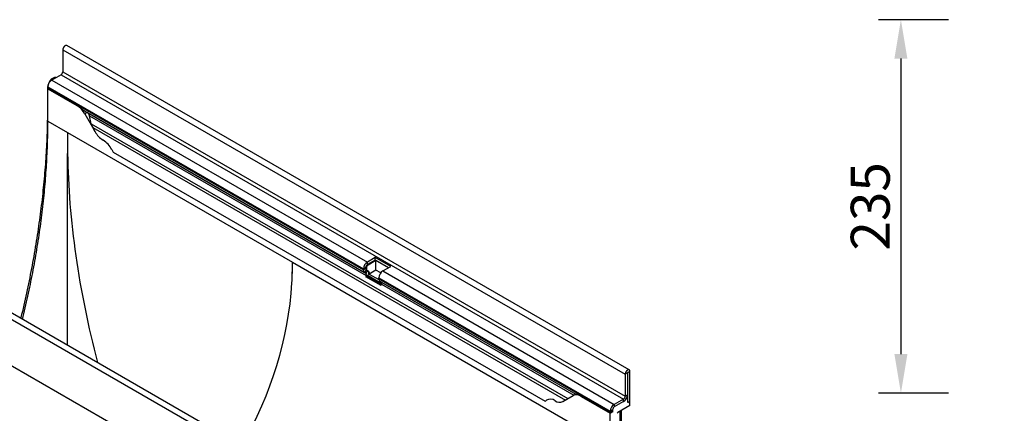
# Model space of a CAD drawing. Units: millimetres. Extents: x 75 to 2100, y 0 to 1460.
# Drawn here: x 493 to 1112, y 506 to 754 of the extents above; entities that cross this region are included whole.
import ezdxf

# ---------------------------------------------------------------- set-up
doc = ezdxf.new("R2010")
doc.units = ezdxf.units.MM
doc.header["$LTSCALE"] = 5
doc.linetypes.add('SLD-Durchgehend', pattern=[0])
for name, color, linetype, lineweight in [('133751', 7, 'Continuous', 25), ('DIMENSION', 3, 'SLD-Durchgehend', 25), ('TANGENT_EDGES', 4, 'Continuous', 25)]:
    doc.layers.add(name, color=color, linetype=linetype, lineweight=lineweight)
doc.styles.add('BEMSTIL', font='isocp3.shx', dxfattribs={"width": 0.8})
doc.dimstyles.new('BEMASS$0', dxfattribs={"dimscale": 10, "dimtxt": 3.5, "dimasz": 3.5, "dimexe": 2, "dimexo": 0, "dimgap": 1, "dimtad": 1, "dimdec": 1, "dimtxsty": 'BEMSTIL', "dimcen": 3, "dimclrd": 3, "dimclre": 3, "dimclrt": 4, "dimadec": 0, "dimazin": 0, "dimtfac": 1, "dimtdec": 1, "dimtofl": 0, "dimtmove": 0, "dimatfit": 0, "dimfxl": 0, "dimtolj": 1, "dimlwd": -1, "dimlwe": -1, "dimarcsym": 0})

# ---------------------------------------------------------------- blocks, each defined once
blk = doc.blocks.new('*D6')
at = {"layer": 'DIMENSION', "color": 3}
for p, q in [((1076.62, 753.88), (1032.62, 753.88)), ((1046.62, 729.38), (1046.62, 543.38)), ((1076.62, 518.88), (1032.62, 518.88))]:
    blk.add_line(p, q, dxfattribs=at)
for points in [[(1042.54, 729.38), (1050.7, 729.38), (1046.62, 753.88)], [(1042.54, 543.38), (1050.7, 543.38), (1046.62, 518.88)]]:
    blk.add_solid(points, dxfattribs=at)
at = {"layer": 'DIMENSION', "color": 4, "insert": (1015.11, 636.38), "char_height": 24.5, "attachment_point": 2, "rotation": 90, "style": 'BEMSTIL'}
blk.add_mtext('\\A1;235', dxfattribs=at)
blk = doc.blocks.new('1042675-M_C_ISOMETRIC VIEW')
at = {"layer": '133751'}
for p, q in [((3122.4, 670.82), (3122.4, 657.04)), ((3478.51, 469.43), (3124.96, 673.53)), ((3113.81, 650.26), (3114.69, 651.79)), ((3117.62, 653.72), (3115.19, 652.32)), ((3121.34, 655.2), (3115.5, 651.84)), ((3117.62, 653.72), (3118.21, 653.4)), ((3112.77, 646.78), (3112.77, 634.74)), ((3113.03, 647.55), (3113.03, 646.87)), ((3113.07, 646.35), (3113.03, 646.32)), ((3113.03, 625.91), (3113.03, 646.32)), ((3113.03, 646.32), (3131.31, 635.77)), ((3131.36, 635.8), (3113.07, 646.35)), ((3136.09, 632.38), (3312.17, 530.73)), ((3137.85, 631.36), (3137.83, 631.37)), ((3136.31, 630.49), (3142.78, 619.29)), ((3140.29, 624.36), (3139.3, 629.24)), ((3142.78, 619.29), (3141.2, 622.02)), ((3125.4, 618.77), (3266.82, 537.13)), ((3125.4, 484.89), (3125.4, 605.55)), ((3154.05, 606.51), (3425.55, 449.78)), ((3315.35, 375.23), (2961.8, 579.34)), ((3318.87, 540.15), (3313.92, 537.29)), ((3318.87, 538.52), (3313.92, 535.66)), ((3328.55, 534.56), (3318.87, 540.15)), ((3318.87, 538.52), (3318.87, 540.15)), ((3327.14, 533.74), (3318.87, 538.52)), ((3311.44, 533.01), (3311.44, 532.33)), ((3312.86, 533.82), (3312.86, 533.15)), ((3313.17, 532.46), (3313.97, 532)), ((3313.28, 533.58), (3313.28, 532.9)), ((3319.29, 538.27), (3314.34, 535.42)), ((3327.14, 533.74), (3319.29, 538.27)), ((3319.29, 532.15), (3319.29, 538.27)), ((3323.6, 531.7), (3328.55, 534.56)), ((3220.72, 396.58), (2989.87, 529.85)), ((3312.17, 530.73), (3312.97, 530.26)), ((3313.14, 528.88), (3312.83, 528.09)), ((3322.52, 522.5), (3312.83, 528.09)), ((3312.83, 528.09), (3314.06, 527.98)), ((3313.59, 532.22), (3314.39, 531.75)), ((3314.36, 528.77), (3314.06, 527.98)), ((3322.71, 522.99), (3314.06, 527.98)), ((3319.29, 532.15), (3315.09, 529.73)), ((3315.09, 529.73), (3321.18, 526.22)), ((3322.24, 530.45), (3319.29, 532.15)), ((3321.13, 526.74), (3321.13, 527.42)), ((3321.85, 525.14), (3444.97, 454.06)), ((3322.66, 524.67), (3321.85, 525.14)), ((3322.52, 522.5), (3322.83, 523.29)), ((3475.95, 466.72), (3475.95, 452.94)), ((3477.36, 467.53), (3477.36, 453.76)), ((3477.54, 448.96), (3477.54, 467.64)), ((3478.96, 449.77), (3478.96, 468.45)), ((3436.83, 449.54), (3443.3, 453.27)), ((3444.82, 454.15), (3443.3, 453.27)), ((3444.82, 454.15), (3444.82, 454.15)), ((3448.3, 452.78), (3466.58, 442.22)), ((3466.63, 442.25), (3448.34, 452.8)), ((3477.54, 452.63), (3477.13, 452.39)), ((3477.24, 452.8), (3477.54, 452.63)), ((3477.54, 448.96), (3477.54, 452.63)), ((3438.41, 450.45), (3436.83, 449.54)), ((3474.89, 451.1), (3469.06, 447.73)), ((3474.89, 449.47), (3469.06, 446.1)), ((3478.96, 447), (3471.38, 442.62)), ((3477.54, 448.96), (3478.96, 449.77)), ((3478.96, 447), (3478.96, 449.77)), ((3466.58, 443.45), (3466.58, 442.77)), ((3468.11, 443.1), (3466.58, 442.22)), ((3466.58, 421.81), (3466.58, 442.22)), ((3468.11, 443.1), (3466.63, 442.25)), ((3467.99, 444.26), (3467.99, 443.59)), ((3473.61, 428.09), (3473.61, 443.91))]:
    blk.add_line(p, q, dxfattribs=at)
at = {"layer": '133751', "flags": 128}
for points in [[(3124.96, 673.53), (3124.94, 673.54), (3124.87, 673.57), (3124.79, 673.6), (3124.71, 673.62), (3124.62, 673.63), (3124.53, 673.63), (3124.44, 673.62), (3124.34, 673.6), (3124.25, 673.58), (3124.15, 673.54), (3124.05, 673.5), (3123.95, 673.45), (3123.85, 673.39), (3123.75, 673.33), (3123.65, 673.25), (3123.55, 673.17), (3123.45, 673.09), (3123.36, 673), (3123.27, 672.9), (3123.18, 672.79), (3123.09, 672.68), (3123.01, 672.57), (3122.93, 672.45), (3122.85, 672.33), (3122.78, 672.21), (3122.72, 672.08), (3122.66, 671.95), (3122.61, 671.83), (3122.56, 671.7), (3122.52, 671.57), (3122.48, 671.44), (3122.45, 671.31), (3122.43, 671.18), (3122.41, 671.06), (3122.4, 670.94), (3122.4, 670.82)], [(3112.77, 634.74), (3112.77, 632.98), (3112.76, 631.22), (3112.74, 629.45), (3112.72, 627.68), (3112.69, 625.91), (3112.65, 624.13), (3112.61, 622.35), (3112.56, 620.56), (3112.5, 618.77), (3112.44, 616.98), (3112.37, 615.18), (3112.29, 613.38), (3112.21, 611.58), (3112.12, 609.77), (3112.02, 607.96), (3111.92, 606.15), (3111.81, 604.33), (3111.69, 602.51), (3111.57, 600.69), (3111.44, 598.86), (3111.3, 597.03), (3111.16, 595.2), (3111.01, 593.37), (3110.85, 591.53), (3110.69, 589.69), (3110.52, 587.84), (3110.34, 585.99), (3110.16, 584.14), (3109.97, 582.29), (3109.77, 580.43), (3109.57, 578.57), (3109.36, 576.71), (3109.15, 574.85), (3108.92, 572.98), (3108.69, 571.11), (3108.46, 569.24), (3108.22, 567.36), (3107.97, 565.48), (3107.71, 563.6), (3107.45, 561.72), (3107.18, 559.84), (3106.91, 557.95), (3106.62, 556.06), (3106.34, 554.17), (3106.04, 552.27), (3105.74, 550.37), (3105.43, 548.47), (3105.12, 546.57), (3104.8, 544.67), (3104.47, 542.76), (3104.13, 540.86), (3103.79, 538.95), (3103.45, 537.03), (3103.09, 535.12), (3102.73, 533.2), (3102.37, 531.29), (3101.99, 529.37), (3101.61, 527.45), (3101.23, 525.52), (3100.84, 523.6), (3100.44, 521.67), (3100.03, 519.74), (3099.62, 517.81), (3099.2, 515.88), (3098.78, 513.95), (3098.35, 512.01), (3097.91, 510.08), (3097.47, 508.14), (3097.02, 506.2), (3096.56, 504.26), (3096.1, 502.32), (3095.99, 501.87)], [(3097.11, 501.22), (3097.52, 502.93), (3097.97, 504.78), (3098.4, 506.64), (3098.83, 508.49), (3099.26, 510.34), (3099.67, 512.19), (3100.09, 514.04), (3100.49, 515.89), (3100.89, 517.73), (3101.28, 519.58), (3101.67, 521.42), (3102.05, 523.26), (3102.42, 525.1), (3102.79, 526.94), (3103.15, 528.77), (3103.5, 530.61), (3103.85, 532.44), (3104.19, 534.27), (3104.53, 536.1), (3104.86, 537.92), (3105.18, 539.75), (3105.49, 541.57), (3105.8, 543.39), (3106.11, 545.21), (3106.4, 547.02), (3106.69, 548.83), (3106.98, 550.65), (3107.25, 552.45), (3107.52, 554.26), (3107.79, 556.07), (3108.05, 557.87), (3108.3, 559.67), (3108.54, 561.46), (3108.78, 563.26), (3109.01, 565.05), (3109.24, 566.84), (3109.46, 568.63), (3109.67, 570.41), (3109.88, 572.19), (3110.08, 573.97), (3110.27, 575.75), (3110.46, 577.52), (3110.64, 579.29), (3110.81, 581.06), (3110.98, 582.83), (3111.14, 584.59), (3111.29, 586.35), (3111.44, 588.1), (3111.58, 589.86), (3111.72, 591.61), (3111.84, 593.35), (3111.96, 595.1), (3112.08, 596.84), (3112.19, 598.58), (3112.29, 600.31), (3112.38, 602.04), (3112.47, 603.77), (3112.55, 605.49), (3112.63, 607.21), (3112.7, 608.93), (3112.76, 610.65), (3112.82, 612.36), (3112.87, 614.06), (3112.91, 615.77), (3112.95, 617.47), (3112.97, 619.16), (3113, 620.86), (3113.01, 622.54), (3113.02, 624.23), (3113.03, 625.91)], [(3478.96, 468.45), (3478.95, 468.57), (3478.94, 468.68), (3478.93, 468.78), (3478.9, 468.88), (3478.87, 468.97), (3478.84, 469.06), (3478.79, 469.14), (3478.75, 469.22), (3478.69, 469.28), (3478.63, 469.34), (3478.57, 469.39), (3478.5, 469.44), (3478.42, 469.47), (3478.34, 469.5), (3478.26, 469.52), (3478.17, 469.52), (3478.09, 469.52), (3477.99, 469.52), (3477.9, 469.5), (3477.8, 469.47), (3477.7, 469.44), (3477.6, 469.4), (3477.5, 469.35), (3477.4, 469.29), (3477.3, 469.23), (3477.2, 469.15), (3477.1, 469.07), (3477.01, 468.99), (3476.91, 468.89), (3476.82, 468.79), (3476.73, 468.69), (3476.64, 468.58), (3476.56, 468.47), (3476.48, 468.35), (3476.41, 468.23), (3476.34, 468.11), (3476.27, 467.98), (3476.21, 467.85), (3476.16, 467.72), (3476.11, 467.59), (3476.07, 467.46), (3476.03, 467.34), (3476, 467.21), (3475.98, 467.08), (3475.96, 466.96), (3475.95, 466.84), (3475.95, 466.72)], [(3477.54, 467.64), (3477.54, 467.66), (3477.53, 467.68), (3477.51, 467.7), (3477.49, 467.7), (3477.47, 467.69), (3477.44, 467.68), (3477.42, 467.66), (3477.39, 467.63), (3477.38, 467.6), (3477.37, 467.57), (3477.36, 467.53)]]:
    blk.add_lwpolyline(points, dxfattribs=at)
at = {"layer": '133751'}
for centre, radius, start, end in [((3120.1, 657.14), 2.3, 302.54379, 357.45621), ((3118.39, 647.31), 5.37, 122.5371, 177.4629), ((3115.86, 646.86), 2.84, 179.73504, 190.32943), ((3123.66, 623.52), 14.44, 28.87171, 58.02923), ((3155.39, 626.24), 14.4, 208.83105, 238.06989), ((3155.42, 626.27), 14.44, 208.87171, 238.02923), ((3139.92, 601.53), 14.76, 26.26122, 57.81477), ((3168.5, 616.02), 17.29, 207.42356, 213.35399), ((3313.17, 532.15), 1.74, 174.0143, 234.66728), ((3316.8, 532.77), 5.37, 122.5371, 177.4629), ((3313.6, 533.07), 0.751, 174.20751, 234.47408), ((3315.15, 533.72), 2.3, 122.54391, 177.45609), ((3315.58, 533.48), 2.3, 122.54391, 177.45609), ((3314.03, 532.83), 0.751, 174.20751, 234.47408), ((3312.18, 529.47), 1.12, 328.70118, 45.21481), ((3312.11, 530.13), 2.63, 328.89197, 45.02402), ((3313.17, 530.2), 1.98, 346.23284, 51.87453), ((3322.91, 526.58), 1.78, 174.79943, 233.88215), ((3326.49, 527.18), 5.37, 122.5371, 177.4629), ((3321.87, 523.87), 1.12, 328.70118, 45.21481), ((3445.37, 448.67), 5.04, 54.47788, 114.2179), ((3472, 453.99), 5.37, 302.5371, 357.4629), ((3473.65, 453.04), 2.3, 302.54379, 357.45621), ((3471.96, 454.03), 5.42, 302.7363, 342.4501), ((3424.41, 452.93), 3.35, 289.97154, 307.70711), ((3428.97, 446.2), 4.79, 53.2521, 121.54411), ((3434.76, 454.11), 5.02, 234.3184, 294.37738), ((3434.76, 454.14), 5.04, 234.47788, 294.2179), ((3471.94, 443.21), 5.37, 122.5371, 177.4629), ((3470.29, 444.16), 2.3, 122.54391, 177.45609), ((3469.42, 442.76), 2.84, 179.73504, 190.32943), ((3468.96, 443.56), 0.968, 178.20362, 207.90775)]:
    blk.add_arc(centre, radius, start, end, dxfattribs=at)
for centre, major_axis, ratio, start_param, end_param in [((3116.31, 648.82), (2.5, 4.33), 0.577777, 1.570372, 2.35577), ((3115.19, 651.5), (0.5, 0.866), 0.577777, 0.785659, 1.570372), ((3137.83, 631.37), (10, -5.77), 0.00007, 1.570837, 1.746185), ((3137.85, 629.63), (-1.06, 1.84), 0.577335, 4.18875, 5.497747), ((3143.68, 623.45), (-2.47, 4.29), 0.577335, 1.047157, 1.570756), ((3447.65, 432.74), (-221.76, 398.17), 0.587367, 0.794518, 0.829424), ((3447.65, 432.74), (-221.76, 398.17), 0.587367, 0.829424, 1.155942), ((2622.33, 537.13), (644.5, 0), 0.577382, 6.248279, 6.283185), ((2944.58, 723.16), (-221.76, 398.17), 0.587367, 3.901204, 3.93611), ((2622.33, 537.13), (644.5, 0), 0.577382, 5.967578, 6.248279), ((3454.82, 448.38), (10, -5.77), 0.00007, 2.966285, 3.141633), ((3471.38, 441.81), (0.5, 0.866), 0.577777, 0.785659, 1.571058)]:
    blk.add_ellipse(centre, major_axis=major_axis, ratio=ratio, start_param=start_param, end_param=end_param, dxfattribs=at)
for points, knots in [([(3136.09, 632.38), (3136.04, 632.41), (3135.89, 632.5), (3135.64, 632.65), (3135.35, 632.85), (3135.07, 633.06), (3134.79, 633.27), (3134.49, 633.51), (3134.17, 633.76), (3133.83, 634.04), (3133.49, 634.31), (3133.15, 634.57), (3132.81, 634.83), (3132.46, 635.08), (3132.1, 635.33), (3131.73, 635.58), (3131.48, 635.72), (3131.36, 635.8)], [0, 0, 0, 0, 0.0289457, 0.0850808, 0.1413791, 0.1977901, 0.2541941, 0.310418, 0.3825891, 0.454831, 0.5270229, 0.6011461, 0.6753201, 0.7494506, 0.832946, 0.9165024, 1, 1, 1, 1]), ([(3448.34, 452.8), (3448.24, 452.86), (3448.04, 452.98), (3447.73, 453.13), (3447.41, 453.29), (3447.07, 453.43), (3446.72, 453.57), (3446.41, 453.67), (3446.13, 453.76), (3445.9, 453.82), (3445.68, 453.88), (3445.49, 453.92), (3445.32, 453.96), (3445.19, 453.99), (3445.08, 454.02), (3445.01, 454.04), (3444.98, 454.06), (3444.97, 454.06)], [0, 0, 0, 0, 0.0695466, 0.1391271, 0.2086729, 0.2953386, 0.3820727, 0.4687268, 0.536074, 0.60352, 0.6709384, 0.7382478, 0.7966371, 0.855156, 0.9136268, 0.9719503, 1, 1, 1, 1])]:
    blk.add_open_spline(points, degree=3, knots=knots, dxfattribs=at)
at = {"layer": 'TANGENT_EDGES'}
for p, q in [((3122.4, 670.82), (3475.95, 466.72)), ((3122.4, 657.04), (3475.95, 452.94)), ((3113.81, 650.26), (3113.89, 650.22)), ((3115.09, 651.56), (3114.69, 651.79)), ((3115.19, 652.32), (3115.76, 651.99)), ((3115.5, 651.84), (3313.92, 537.29)), ((3121.34, 655.2), (3474.89, 451.1)), ((3113.04, 646.63), (3112.77, 646.78)), ((3113.03, 647.55), (3311.44, 533.01)), ((3113.03, 646.87), (3311.44, 532.33)), ((3112.77, 634.74), (3113.03, 634.59)), ((3131.36, 635.8), (3131.31, 635.77)), ((3137.83, 631.37), (3136.31, 630.49)), ((3137.85, 631.36), (3312.97, 530.26)), ((3113.03, 625.91), (3125.4, 618.77)), ((3139.3, 629.24), (3313.14, 528.88)), ((3140.29, 624.36), (3439.98, 451.36)), ((3141.2, 622.02), (3438.41, 450.45)), ((3154.05, 606.51), (3425.55, 449.78)), ((3312.79, 372.53), (2959.23, 576.63)), ((3266.82, 537.13), (3466.58, 421.81)), ((3312.86, 533.82), (3311.44, 533.01)), ((3312.86, 533.15), (3311.44, 532.33)), ((3313.17, 532.46), (3312.17, 530.73)), ((3312.86, 533.82), (3313.28, 533.58)), ((3312.86, 533.15), (3313.28, 532.9)), ((3313.17, 532.46), (3313.59, 532.22)), ((3313.92, 535.66), (3313.92, 537.29)), ((3313.92, 535.66), (3314.34, 535.42)), ((3220.72, 396.58), (2989.87, 529.85)), ((3313.97, 532), (3312.97, 530.26)), ((3313.14, 528.88), (3314.36, 528.77)), ((3313.97, 532), (3314.39, 531.75)), ((3314.36, 528.77), (3322.96, 523.81)), ((3321.13, 527.42), (3466.58, 443.45)), ((3321.13, 526.74), (3466.58, 442.77)), ((3323.6, 531.7), (3469.06, 447.73)), ((3322.66, 524.67), (3444.82, 454.15)), ((3322.83, 523.29), (3443.7, 453.51)), ((3477.36, 467.53), (3475.95, 466.72)), ((3477.45, 467.69), (3477.54, 467.64)), ((3478.96, 468.45), (3477.54, 467.64)), ((3448.34, 452.8), (3448.3, 452.78)), ((3475.95, 452.94), (3477.36, 453.76)), ((3469.06, 447.73), (3469.06, 446.1)), ((3474.89, 449.47), (3474.89, 451.1)), ((3467.99, 444.26), (3466.58, 443.45)), ((3466.58, 442.77), (3467.99, 443.59)), ((3472.73, 426.79), (3472.73, 443.4)), ((3473.6, 427.92), (3473.6, 443.91))]:
    blk.add_line(p, q, dxfattribs=at)

msp = doc.modelspace()

# ---------------------------------------------------------------- block references
at = {"layer": '133751'}
msp.add_blockref('1042675-M_C_ISOMETRIC VIEW', (-2602.64, 64.04), dxfattribs=at)

# ---------------------------------------------------------------- dimensions: what is measured, and where the dimension line sits
at = {"layer": 'DIMENSION'}
dim = msp.add_linear_dim(base=(1046.62, 518.88), p1=(1111.62, 753.88), p2=(1111.62, 518.88), angle=90, dimstyle='BEMASS$0', override={"dimscale": 7, "dimexo": 5, "dimtad": 3, "dimdec": 0, "dimdle": 1, "dimtofl": 1, "dimtfill": 1}, dxfattribs=at)
dim.commit()
dim.dimension.update_dxf_attribs({"geometry": '*D6', "text_midpoint": (1046.62, 636.38), "dimtype": 160})

doc.saveas('drawing.dxf')
